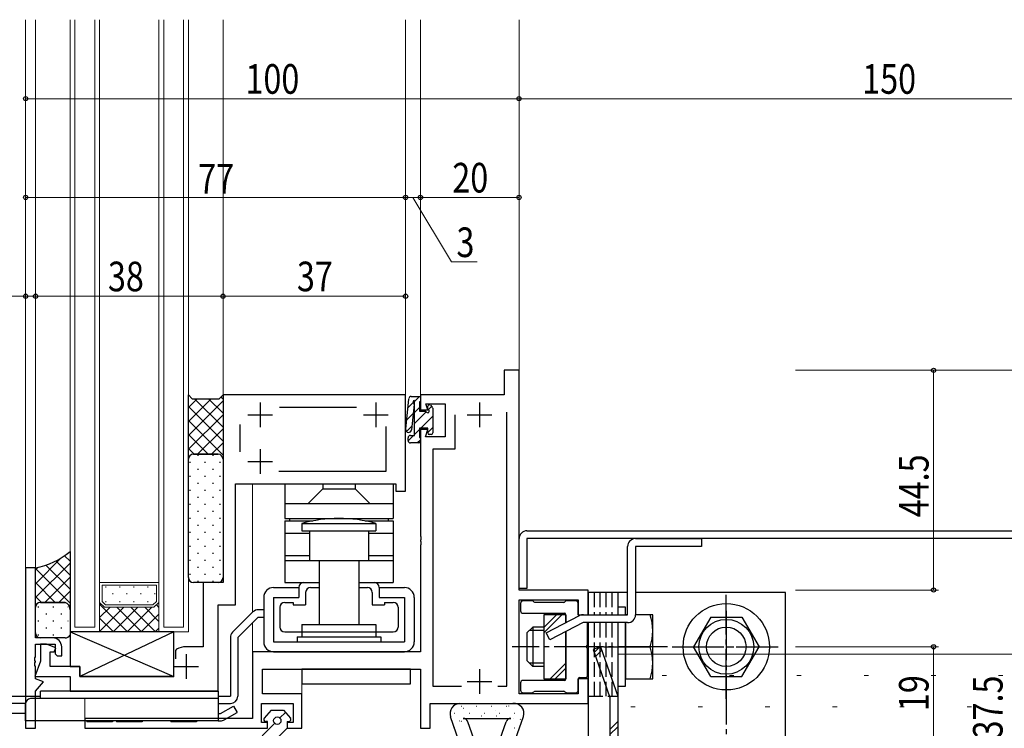
# Model space of a CAD drawing. Extents: x 0 to 1133, y 0 to 806.
# Drawn here: x 171 to 371, y 268 to 412 of the extents above; entities that cross this region are included whole.
import ezdxf

# ---------------------------------------------------------------- set-up
doc = ezdxf.new("R2010")
doc.units = 0
for name, pattern in [('YCENTER_1', [13, 10, -1, 1, -1]), ('YDIVIDE_1', [15, 10, -1, 1, -1, 1, -1]), ('YHIDDEN_1', [4, 3, -1])]:
    doc.linetypes.add(name, pattern=pattern)
for name, color, linetype, lineweight in [('YKK_11', 7, 'CONTINUOUS', 30), ('YKK_12', 2, 'CONTINUOUS', 13), ('YKK_13', 4, 'CONTINUOUS', 30), ('YKK_D', 6, 'CONTINUOUS', 13), ('YSS_K', 3, 'CONTINUOUS', 13)]:
    doc.layers.add(name, color=color, linetype=linetype, lineweight=lineweight)
doc.styles.add('text-b', font='extslim2.shx', dxfattribs={"width": 0.8, "bigfont": 'extfont2.shx'})

msp = doc.modelspace()

# ---------------------------------------------------------------- linework, layer by layer
at = {"layer": 'YKK_11', "linetype": 'ByBlock', "lineweight": -2, "ltscale": 0.5}
for p, q in [((272.69, 340.84), (269.69, 340.84)), ((269.69, 340.84), (269.69, 335.84)), ((272.69, 296.34), (272.69, 340.84)), ((249.69, 335.84), (212.69, 335.84)), ((212.69, 335.84), (212.69, 297.84)), ((249.69, 316.34), (249.69, 335.84)), ((269.69, 335.84), (252.69, 335.84)), ((252.69, 335.84), (252.69, 332.84)), ((224.17, 333.34), (239.72, 333.34)), ((254.19, 332.84), (253.8, 334.04)), ((253.8, 334.04), (257.69, 334.04)), ((257.69, 334.04), (257.69, 327.34)), ((252.69, 332.84), (254.19, 332.84)), ((259.69, 331.84), (259.69, 324.84)), ((270.19, 276.84), (270.19, 332.34)), ((216.19, 324.34), (216.19, 329.84)), ((245.69, 329.44), (245.69, 320.34)), ((254.19, 328.84), (252.69, 328.84)), ((252.69, 328.84), (252.69, 307.29)), ((253.71, 327.34), (254.19, 328.84)), ((257.69, 327.34), (253.71, 327.34)), ((259.69, 324.84), (255.19, 324.84)), ((255.19, 324.84), (255.19, 276.84)), ((245.69, 320.34), (224.01, 320.34)), ((215.19, 293.34), (215.19, 317.84)), ((215.19, 317.84), (247.69, 317.84)), ((247.69, 317.84), (247.69, 316.34)), ((247.69, 316.34), (249.69, 316.34)), ((252.69, 307.29), (252.81, 307.11)), ((252.81, 306.56), (252.69, 306.38)), ((252.69, 306.38), (252.69, 306.29)), ((252.69, 306.29), (252.81, 306.11)), ((252.81, 305.56), (252.69, 305.38)), ((252.69, 305.38), (252.69, 283.84)), ((252.81, 307.11), (252.81, 306.56)), ((252.81, 306.11), (252.81, 305.56)), ((172.69, 300.84), (172.69, 268.34)), ((174.69, 300.84), (172.69, 300.84)), ((174.69, 286.64), (174.69, 300.84)), ((212.69, 297.84), (208.69, 297.84)), ((208.69, 297.84), (208.69, 284.84)), ((286.69, 296.34), (272.69, 296.34)), ((286.69, 291.34), (286.69, 296.34)), ((272.69, 275.34), (272.69, 294.34)), ((272.69, 294.34), (284.69, 294.34)), ((284.69, 294.34), (284.69, 291.34)), ((211.69, 275.84), (211.69, 293.34)), ((211.69, 293.34), (215.19, 293.34)), ((284.69, 291.34), (286.69, 291.34)), ((178.19, 286.64), (174.69, 286.64)), ((174.69, 282.79), (174.69, 285.34)), ((174.69, 285.34), (178.69, 285.34)), ((176.89, 285.34), (175.69, 285.34)), ((175.69, 285.34), (175.69, 281.94)), ((178.78, 284.65), (176.89, 285.34)), ((177.69, 280.84), (177.69, 283.84)), ((177.69, 283.84), (178.48, 283.84)), ((178.48, 283.84), (178.78, 284.65)), ((178.69, 285.34), (178.69, 283.44)), ((178.69, 283.44), (179.09, 283.04)), ((179.99, 283.04), (179.99, 284.84)), ((203.25, 284.33), (203.09, 284.07)), ((203.09, 284.07), (203.09, 282.39)), ((208.69, 284.84), (205.19, 284.84)), ((252.69, 283.84), (218.69, 283.84)), ((218.69, 283.84), (218.69, 270.34)), ((174.57, 282.61), (174.69, 282.79)), ((174.57, 282.06), (174.57, 282.61)), ((174.69, 281.88), (174.57, 282.06)), ((175.69, 281.94), (174.57, 278.84)), ((174.57, 281.61), (174.69, 281.79)), ((174.57, 281.06), (174.57, 281.61)), ((174.69, 281.79), (174.69, 281.88)), ((179.09, 283.04), (179.99, 283.04)), ((174.69, 280.88), (174.57, 281.06)), ((174.69, 278.34), (174.69, 280.88)), ((183.69, 280.84), (177.69, 280.84)), ((183.69, 278.84), (183.69, 280.84)), ((220.69, 275.34), (220.69, 280.34)), ((220.69, 280.34), (252.69, 280.34)), ((252.69, 280.34), (252.69, 268.34)), ((174.57, 278.84), (181.69, 278.84)), ((176.29, 277.75), (174.69, 278.34)), ((174.69, 275.84), (176.29, 277.75)), ((181.69, 278.84), (181.69, 275.84)), ((202.79, 278.84), (183.69, 278.84)), ((286.69, 278.34), (284.69, 278.34)), ((284.69, 278.34), (284.69, 275.34)), ((286.69, 273.34), (286.69, 278.34)), ((174.69, 268.34), (174.69, 275.84)), ((181.69, 275.84), (211.69, 275.84)), ((255.19, 276.84), (261.03, 276.84)), ((268.36, 276.84), (270.19, 276.84)), ((228.69, 275.34), (220.69, 275.34)), ((228.69, 268.34), (228.69, 275.34)), ((284.69, 275.34), (272.69, 275.34)), ((220.49, 269.54), (220.49, 273.34)), ((220.49, 273.34), (226.89, 273.34)), ((226.89, 273.34), (226.89, 269.54)), ((254.69, 268.34), (254.69, 273.34)), ((254.69, 273.34), (286.69, 273.34)), ((218.69, 270.34), (184.69, 270.34)), ((184.69, 270.34), (184.69, 268.34)), ((221.69, 269.54), (220.49, 269.54)), ((221.69, 268.34), (221.69, 269.54)), ((226.89, 269.54), (225.69, 269.54)), ((225.69, 269.54), (225.69, 268.34)), ((172.69, 268.34), (174.69, 268.34)), ((184.69, 268.34), (221.69, 268.34)), ((225.69, 268.34), (228.69, 268.34)), ((252.69, 268.34), (254.69, 268.34))]:
    msp.add_line(p, q, dxfattribs=at)
at = {"layer": 'YKK_11', "ltscale": 0.5}
for p, q in [((220.19, 334.34), (220.19, 329.34)), ((243.69, 334.34), (243.69, 329.34)), ((264.69, 334.34), (264.69, 329.34)), ((217.69, 331.84), (222.69, 331.84)), ((241.19, 331.84), (246.19, 331.84)), ((262.19, 331.84), (267.19, 331.84)), ((220.19, 324.84), (220.19, 319.84)), ((217.69, 322.34), (222.69, 322.34)), ((205.19, 283.34), (205.19, 278.34)), ((202.69, 280.84), (207.69, 280.84)), ((264.69, 280.34), (264.69, 275.34)), ((262.19, 277.84), (267.19, 277.84))]:
    msp.add_line(p, q, dxfattribs=at)
at = {"layer": 'YKK_11', "linetype": 'ByBlock', "lineweight": -2, "ltscale": 0.5}
for centre, radius, start, end in [((178.19, 284.84), 1.8, 0, 90), ((205.19, 280.84), 4, 90, 119.1099)]:
    msp.add_arc(centre, radius, start, end, dxfattribs=at)
at = {"layer": 'YKK_12'}
for p, q in [((172.69, 411.84), (172.69, 300.67)), ((174.69, 411.84), (174.69, 300.67)), ((181.69, 411.84), (181.69, 287.84)), ((182.69, 411.84), (182.69, 288.84)), ((186.69, 411.84), (186.69, 288.84)), ((187.69, 411.84), (187.69, 287.84)), ((199.69, 411.84), (199.69, 287.84)), ((200.69, 411.84), (200.69, 288.84)), ((204.69, 411.84), (204.69, 288.84)), ((205.69, 411.84), (205.69, 287.84)), ((212.69, 411.84), (212.69, 335.84)), ((249.69, 411.84), (249.69, 335.54)), ((252.7, 411.84), (252.69, 335.54)), ((272.69, 340.54), (272.7, 411.84)), ((218.69, 291.84), (218.69, 317.84)), ((199.69, 297.84), (187.69, 297.84)), ((199.19, 297.34), (188.19, 297.34)), ((188.19, 297.34), (188.19, 294.04)), ((199.19, 297.34), (199.19, 294.04)), ((187.69, 287.84), (187.69, 293.84)), ((187.69, 293.84), (188.69, 292.84)), ((188.19, 294.04), (188.9, 293.34)), ((199.19, 294.04), (198.49, 293.34)), ((198.69, 292.84), (199.69, 293.84)), ((199.69, 293.84), (199.69, 287.84)), ((188.69, 292.84), (198.69, 292.84)), ((188.9, 293.34), (198.49, 293.34)), ((218.69, 282.84), (218.69, 289.71)), ((187.69, 287.84), (181.69, 287.84)), ((186.69, 288.84), (182.69, 288.84)), ((199.69, 287.84), (187.69, 287.84)), ((205.69, 287.84), (199.69, 287.84)), ((204.69, 288.84), (200.69, 288.84)), ((218.69, 282.84), (218.69, 283.84)), ((228.69, 275.04), (228.69, 277.34)), ((184.69, 270.24), (184.69, 274.34))]:
    msp.add_line(p, q, dxfattribs=at)
at = {"layer": 'YKK_12', "linetype": 'Continuous'}
for p, q in [((188.97, 296.88), (188.97, 297.08)), ((190.38, 295.47), (190.38, 295.67)), ((191.8, 296.88), (191.8, 297.08)), ((193.21, 295.47), (193.21, 295.67)), ((194.63, 296.88), (194.63, 297.08)), ((196.04, 295.47), (196.04, 295.67)), ((197.46, 296.88), (197.46, 297.08)), ((198.87, 295.47), (198.87, 295.67)), ((187.83, 293.7), (187.69, 293.57)), ((193.35, 287.84), (187.69, 293.49)), ((188.97, 293.85), (188.97, 294.05)), ((191.8, 293.85), (191.8, 294.05)), ((194.63, 293.85), (194.63, 294.05)), ((197.46, 293.85), (197.46, 294.05)), ((192.62, 292.84), (187.69, 287.91)), ((189.79, 292.84), (187.69, 290.74)), ((195.45, 292.84), (190.45, 287.84)), ((196.18, 287.84), (191.18, 292.84)), ((198.27, 292.84), (193.27, 287.84)), ((199.01, 287.84), (194.01, 292.84)), ((199.69, 291.43), (196.1, 287.84)), ((199.69, 289.98), (196.84, 292.84)), ((199.69, 292.81), (199.18, 293.32)), ((190.52, 287.84), (187.69, 290.66)), ((199.69, 288.6), (198.93, 287.84))]:
    msp.add_line(p, q, dxfattribs=at)
at = {"layer": 'YKK_13'}
for p, q in [((205.69, 335.84), (206.44, 335.09)), ((205.69, 322.84), (205.69, 335.84)), ((205.69, 335.84), (206.44, 335.09)), ((211.94, 335.09), (212.69, 335.84)), ((211.94, 335.09), (212.69, 335.84)), ((212.69, 335.84), (212.69, 322.84)), ((250.85, 335.54), (252.69, 335.54)), ((252.69, 335.54), (252.69, 334.44)), ((206.44, 335.09), (211.94, 335.09)), ((206.44, 335.09), (211.94, 335.09)), ((249.71, 328.93), (250.36, 335.09)), ((251.44, 333.93), (250.9, 328.8)), ((251.49, 327.64), (251.49, 334.74)), ((252.69, 334.44), (252.49, 334.44)), ((252.49, 334.44), (252.49, 332.54)), ((254.19, 333.06), (254.19, 333.54)), ((254.71, 333.75), (255.11, 333.35)), ((252.49, 332.54), (253.67, 332.54)), ((255.19, 333.14), (255.19, 328.14)), ((250.69, 327.64), (251.49, 327.64)), ((254.19, 329.14), (252.49, 329.14)), ((252.49, 329.14), (252.49, 327.24)), ((254.19, 328.14), (254.19, 329.14)), ((254.89, 327.84), (254.49, 327.84)), ((250.19, 326.64), (250.19, 327.14)), ((252.39, 326.14), (250.69, 326.14)), ((252.49, 327.24), (252.69, 327.24)), ((252.69, 327.24), (252.69, 326.44)), ((206.69, 323.84), (211.69, 323.84)), ((211.69, 323.84), (206.69, 323.84)), ((205.69, 298.84), (205.69, 322.84)), ((212.69, 322.84), (212.69, 298.84)), ((225.19, 317.84), (247.19, 317.84)), ((225.19, 317.84), (225.19, 310.84)), ((232.94, 317.84), (232.94, 316.84)), ((239.44, 317.84), (239.44, 316.84)), ((247.19, 317.84), (247.19, 310.84)), ((232.94, 316.84), (229.94, 313.84)), ((232.94, 316.84), (239.44, 316.84)), ((239.44, 316.84), (242.44, 313.84)), ((225.19, 313.84), (247.19, 313.84)), ((225.19, 310.84), (247.19, 310.84)), ((225.19, 310.34), (230.88, 310.34)), ((225.19, 310.34), (225.19, 297.84)), ((226.19, 310.84), (226.19, 310.34)), ((228.69, 309.84), (228.69, 308.34)), ((228.69, 309.84), (243.69, 309.84)), ((241.51, 310.34), (247.19, 310.34)), ((243.69, 309.84), (243.69, 308.34)), ((246.19, 310.84), (246.19, 310.34)), ((247.19, 310.34), (247.19, 297.84)), ((225.19, 307.84), (230.19, 307.84)), ((228.69, 308.34), (243.69, 308.34)), ((230.19, 308.34), (230.19, 302.34)), ((242.19, 308.34), (242.19, 302.34)), ((242.19, 307.84), (247.19, 307.84)), ((274.29, 308.34), (457.69, 308.34)), ((272.69, 296.64), (272.69, 306.74)), ((457.69, 306.74), (274.29, 306.74)), ((274.29, 306.74), (274.29, 296.64)), ((181.69, 304.14), (181.69, 292.34)), ((225.19, 303.34), (230.19, 303.34)), ((242.19, 303.34), (247.19, 303.34)), ((225.19, 302.34), (247.19, 302.34)), ((230.19, 302.34), (242.19, 302.34)), ((232.19, 302.34), (232.19, 289.34)), ((240.19, 302.34), (240.19, 289.34)), ((174.69, 292.84), (174.69, 300.84)), ((211.69, 297.84), (206.69, 297.84)), ((225.19, 297.84), (232.19, 297.84)), ((240.19, 297.84), (247.19, 297.84)), ((222.94, 296.84), (228.04, 296.84)), ((225.19, 296.84), (228.04, 296.84)), ((228.04, 296.84), (228.04, 294.84)), ((229.44, 295.84), (229.44, 293.34)), ((230.44, 296.84), (232.19, 296.84)), ((240.19, 296.84), (241.94, 296.84)), ((242.94, 295.84), (242.94, 293.34)), ((244.34, 296.84), (244.34, 294.84)), ((244.34, 296.84), (249.44, 296.84)), ((244.34, 296.84), (248.19, 296.84)), ((244.34, 296.84), (247.19, 296.84)), ((274.29, 296.64), (272.69, 296.64)), ((294.69, 295.84), (286.69, 295.84)), ((286.69, 295.84), (286.69, 291.33)), ((292.69, 295.84), (292.69, 291.33)), ((326.69, 295.84), (296.29, 295.84)), ((326.69, 235.84), (326.69, 295.84)), ((180.69, 293.84), (175.69, 293.84)), ((175.69, 293.84), (180.68, 293.84)), ((220.94, 294.84), (220.94, 285.84)), ((222.94, 294.84), (222.94, 285.84)), ((222.94, 294.84), (228.04, 294.84)), ((225.19, 293.84), (226.94, 293.84)), ((226.94, 293.84), (226.94, 293.34)), ((244.34, 294.84), (249.44, 294.84)), ((245.44, 293.84), (247.19, 293.84)), ((245.44, 293.84), (245.44, 293.34)), ((249.44, 294.84), (249.44, 285.84)), ((251.44, 294.84), (251.44, 285.84)), ((272.99, 293.64), (272.99, 292.14)), ((275.37, 294.14), (273.49, 294.14)), ((275.71, 293.92), (275.58, 294.05)), ((281.77, 293.84), (275.92, 293.84)), ((282.11, 294.05), (281.98, 293.92)), ((284.19, 294.14), (282.32, 294.14)), ((284.69, 291.34), (284.69, 293.64)), ((174.69, 287.64), (174.69, 292.84)), ((181.68, 292.34), (181.68, 287.24)), ((218.76, 291.9), (214.63, 287.78)), ((220.94, 292.34), (219.82, 292.34)), ((224.19, 292.84), (224.19, 288.84)), ((226.94, 293.34), (229.44, 293.34)), ((242.94, 293.34), (245.44, 293.34)), ((248.19, 292.84), (248.19, 288.84)), ((273.49, 291.64), (281.89, 291.64)), ((294.29, 292.84), (292.69, 292.84)), ((292.69, 292.84), (292.69, 291.33)), ((294.29, 291.33), (294.29, 292.84)), ((219.82, 290.84), (215.69, 286.71)), ((219.82, 290.84), (220.94, 290.84)), ((282.19, 291.34), (277.69, 291.34)), ((277.69, 291.34), (277.69, 278.34)), ((282.19, 289.73), (282.19, 291.34)), ((282.19, 291.34), (282.19, 289.73)), ((286.59, 285.29), (286.59, 289.73)), ((286.69, 289.73), (286.69, 235.84)), ((292.69, 289.73), (292.69, 235.84)), ((292.69, 289.73), (292.69, 276.84)), ((294.29, 291.34), (294.29, 291.33)), ((294.69, 291.34), (294.29, 291.34)), ((294.29, 289.73), (294.29, 278.34)), ((294.29, 276.84), (294.29, 289.73)), ((299.79, 291.34), (296.29, 291.34)), ((299.79, 278.34), (299.79, 291.34)), ((311.53, 290.84), (308.07, 284.84)), ((311.53, 290.84), (317.85, 290.84)), ((317.85, 290.84), (321.32, 284.84)), ((202.69, 287.84), (181.69, 287.84)), ((181.69, 287.84), (181.69, 280.84)), ((181.69, 287.84), (202.69, 278.84)), ((202.69, 287.84), (183.69, 278.84)), ((202.69, 278.84), (202.69, 287.84)), ((225.19, 287.84), (228.69, 287.84)), ((228.69, 289.34), (228.69, 286.84)), ((228.69, 289.34), (243.69, 289.34)), ((228.69, 287.84), (243.69, 287.84)), ((243.69, 289.34), (243.69, 286.84)), ((243.69, 287.84), (247.19, 287.84)), ((275.49, 288.84), (274.29, 287.64)), ((274.29, 287.64), (274.29, 282.04)), ((277.69, 288.16), (274.81, 288.16)), ((277.69, 288.84), (275.49, 288.84)), ((275.49, 288.84), (275.49, 280.84)), ((282.19, 278.34), (282.19, 287.93)), ((282.19, 287.93), (282.19, 278.34)), ((180.68, 286.64), (175.69, 286.64)), ((214.19, 286.71), (214.19, 274.84)), ((215.69, 286.71), (215.69, 274.84)), ((222.94, 285.84), (249.44, 285.84)), ((227.69, 286.84), (227.69, 285.84)), ((227.69, 286.84), (244.69, 286.84)), ((244.69, 286.84), (244.69, 285.84)), ((222.94, 283.84), (249.44, 283.84)), ((286.59, 278.94), (286.59, 284.38)), ((289.19, 284.84), (287.68, 284.31)), ((287.68, 284.31), (291.09, 274.56)), ((289.19, 284.84), (292.69, 274.84)), ((289.9, 284.84), (297.09, 284.84)), ((294.29, 284.84), (299.23, 284.84)), ((311.53, 278.84), (308.07, 284.84)), ((317.85, 278.84), (321.32, 284.84)), ((275.49, 280.84), (274.29, 282.04)), ((277.69, 281.52), (274.81, 281.52)), ((181.69, 280.84), (183.69, 280.84)), ((183.69, 280.84), (183.69, 278.84)), ((250.69, 280.34), (228.69, 280.34)), ((228.69, 280.34), (228.69, 277.34)), ((250.69, 277.34), (250.69, 280.34)), ((277.69, 280.84), (275.49, 280.84)), ((183.69, 278.84), (202.69, 278.84)), ((272.99, 277.54), (272.99, 276.04)), ((281.89, 278.04), (273.49, 278.04)), ((277.69, 278.34), (282.19, 278.34)), ((284.69, 276.04), (284.69, 278.34)), ((284.99, 278.64), (286.29, 278.64)), ((294.29, 278.34), (299.79, 278.34)), ((311.53, 278.84), (317.85, 278.84)), ((175.69, 274.34), (175.69, 275.84)), ((211.69, 275.84), (175.69, 275.84)), ((211.69, 275.84), (211.69, 269.84)), ((228.69, 277.34), (250.69, 277.34)), ((273.49, 275.54), (275.37, 275.54)), ((275.58, 275.62), (275.71, 275.75)), ((275.92, 275.84), (281.77, 275.84)), ((281.98, 275.75), (282.11, 275.62)), ((282.32, 275.54), (284.19, 275.54)), ((292.69, 276.84), (294.29, 276.84)), ((151.19, 274.84), (175.69, 274.84)), ((175.69, 274.34), (173.69, 274.34)), ((211.69, 274.34), (175.69, 274.34)), ((211.69, 274.84), (214.19, 274.84)), ((291.09, 274.56), (291.09, 252.84)), ((292.69, 274.84), (292.69, 252.84)), ((172.69, 273.34), (136.69, 273.34)), ((172.69, 269.84), (172.69, 273.34)), ((211.69, 273.34), (214.19, 273.34)), ((212.19, 271.34), (214.79, 272.84)), ((212.94, 270.04), (215.54, 271.54)), ((214.79, 272.84), (215.54, 271.54)), ((222.44, 272.03), (221.04, 270.39)), ((222.44, 272.03), (224.94, 272.03)), ((224.94, 272.03), (226.35, 270.39)), ((260.69, 273.34), (271.39, 273.34)), ((172.69, 271.34), (136.79, 271.34)), ((211.69, 269.84), (172.69, 269.84)), ((185.09, 269.84), (185.09, 269.64)), ((190.29, 269.64), (185.09, 269.64)), ((190.29, 269.84), (190.29, 269.64)), ((191.09, 269.84), (191.09, 269.64)), ((196.29, 269.64), (191.09, 269.64)), ((196.29, 269.84), (196.29, 269.64)), ((202.09, 269.84), (202.09, 269.64)), ((207.29, 269.64), (202.09, 269.64)), ((207.29, 269.84), (207.29, 269.64)), ((211.69, 271.34), (212.19, 271.34)), ((211.69, 269.84), (212.19, 269.84)), ((221.69, 269.73), (221.34, 269.73)), ((221.69, 268.33), (221.69, 269.73)), ((225.69, 269.73), (225.69, 268.33)), ((225.69, 269.73), (226.04, 269.73)), ((261.19, 263.84), (258.81, 270.68)), ((261.39, 270.34), (270.99, 270.34)), ((264.02, 264.84), (262.34, 269.67)), ((268.37, 264.84), (270.05, 269.66)), ((271.19, 263.84), (273.58, 270.7))]:
    msp.add_line(p, q, dxfattribs=at)
at = {"layer": 'YKK_13', "linetype": 'Continuous', "ltscale": 1.5}
for p, q in [((212.69, 334.97), (212.26, 335.4)), ((205.69, 333.32), (207.46, 335.09)), ((205.69, 330.49), (210.29, 335.09)), ((205.69, 327.66), (212.69, 334.66)), ((212.69, 326.48), (205.69, 333.48)), ((212.69, 329.31), (206.92, 335.09)), ((212.69, 332.14), (209.75, 335.09)), ((205.69, 324.84), (212.69, 331.84)), ((212.69, 323.65), (205.69, 330.65)), ((209.68, 323.84), (205.69, 327.82)), ((207.52, 323.84), (212.69, 329.01)), ((210.35, 323.84), (212.69, 326.18)), ((206.85, 323.84), (205.69, 325)), ((207.51, 323.63), (207.71, 323.63)), ((210.54, 323.63), (210.74, 323.63)), ((212.6, 323.26), (212.69, 323.35)), ((205.89, 322.21), (206.09, 322.21)), ((208.92, 322.21), (209.12, 322.21)), ((211.95, 322.21), (212.15, 322.21)), ((205.89, 319.38), (206.09, 319.38)), ((207.51, 320.8), (207.71, 320.8)), ((208.92, 319.38), (209.12, 319.38)), ((210.54, 320.8), (210.74, 320.8)), ((211.95, 319.38), (212.15, 319.38)), ((207.51, 317.97), (207.71, 317.97)), ((210.54, 317.97), (210.74, 317.97)), ((205.89, 316.55), (206.09, 316.55)), ((208.92, 316.55), (209.12, 316.55)), ((211.95, 316.55), (212.15, 316.55)), ((205.89, 313.72), (206.09, 313.72)), ((207.51, 315.14), (207.71, 315.14)), ((208.92, 313.72), (209.12, 313.72)), ((210.54, 315.14), (210.74, 315.14)), ((211.95, 313.72), (212.15, 313.72)), ((207.51, 312.31), (207.71, 312.31)), ((210.54, 312.31), (210.74, 312.31)), ((205.89, 310.89), (206.09, 310.89)), ((207.51, 309.48), (207.71, 309.48)), ((208.92, 310.89), (209.12, 310.89)), ((210.54, 309.48), (210.74, 309.48)), ((211.95, 310.89), (212.15, 310.89)), ((205.89, 308.06), (206.09, 308.06)), ((208.92, 308.06), (209.12, 308.06)), ((211.95, 308.06), (212.15, 308.06)), ((207.51, 306.65), (207.71, 306.65)), ((210.54, 306.65), (210.74, 306.65)), ((205.89, 305.23), (206.09, 305.23)), ((207.51, 303.82), (207.71, 303.82)), ((208.92, 305.23), (209.12, 305.23)), ((210.54, 303.82), (210.74, 303.82)), ((211.95, 305.23), (212.15, 305.23)), ((205.89, 302.4), (206.09, 302.4)), ((208.92, 302.4), (209.12, 302.4)), ((211.95, 302.4), (212.15, 302.4)), ((205.89, 299.57), (206.09, 299.57)), ((207.51, 300.99), (207.71, 300.99)), ((208.92, 299.57), (209.12, 299.57)), ((210.54, 300.99), (210.74, 300.99)), ((211.95, 299.57), (212.15, 299.57)), ((207.51, 298.16), (207.71, 298.16)), ((210.54, 298.16), (210.74, 298.16))]:
    msp.add_line(p, q, dxfattribs=at)
at = {"layer": 'YKK_13', "linetype": 'Continuous'}
for p, q in [((251.49, 334.55), (252.48, 335.54)), ((250.16, 333.22), (251.24, 334.3)), ((251.49, 332.31), (252.49, 333.31)), ((254.28, 332.85), (254.94, 333.51)), ((249.9, 330.71), (251.24, 332.06)), ((251.49, 330.06), (253.88, 332.45)), ((252.81, 329.14), (255.19, 331.52)), ((249.87, 328.44), (250.98, 329.55)), ((254.19, 328.27), (255.19, 329.27)), ((250.21, 326.53), (251.31, 327.64)), ((251.49, 327.82), (252.49, 328.82)), ((252.06, 326.14), (252.69, 326.77)), ((174.69, 297.62), (179.92, 302.86)), ((174.69, 294.79), (181.69, 301.79)), ((181.69, 296.51), (176.81, 301.39)), ((181.69, 299.34), (178.8, 302.22)), ((181.69, 302.17), (180.57, 303.28)), ((174.69, 300.45), (175.17, 300.93)), ((181.69, 293.68), (174.69, 300.68)), ((178.7, 293.84), (174.69, 297.85)), ((176.56, 293.84), (181.69, 298.96)), ((179.39, 293.84), (181.69, 296.13)), ((175.87, 293.84), (174.69, 295.02)), ((175.19, 292.91), (175.39, 292.91)), ((176.8, 291.5), (177, 291.5)), ((178.22, 292.91), (178.42, 292.91)), ((179.83, 291.5), (180.03, 291.5)), ((181.25, 292.91), (181.28, 292.91)), ((181.5, 293.12), (181.69, 293.31)), ((175.19, 290.08), (175.39, 290.08)), ((178.22, 290.08), (178.42, 290.08)), ((181.25, 290.08), (181.28, 290.08)), ((277.69, 287.66), (281.37, 291.34)), ((277.69, 288.72), (280.31, 291.34)), ((176.8, 288.67), (177, 288.67)), ((179.83, 288.67), (180.03, 288.67)), ((175.19, 287.25), (175.39, 287.25)), ((178.22, 287.25), (178.42, 287.25)), ((287.91, 283.66), (289.02, 284.78)), ((288.19, 282.88), (289.44, 284.13)), ((278.98, 278.34), (282.19, 281.55)), ((280.04, 278.34), (282.19, 280.49)), ((224.22, 270.42), (225.36, 271.55)), ((259.6, 271.42), (259.65, 271.42)), ((261.03, 272.8), (261.08, 272.8)), ((261.39, 272.41), (261.4, 272.41)), ((262.64, 271.42), (262.69, 271.42)), ((264.07, 272.8), (264.12, 272.8)), ((265.68, 271.42), (265.73, 271.42)), ((267.11, 272.8), (267.16, 272.8)), ((267.9, 271.87), (267.91, 271.87)), ((268.72, 271.42), (268.77, 271.42)), ((270.15, 272.8), (270.2, 272.8)), ((270.64, 272.84), (270.65, 272.85)), ((271.76, 271.42), (271.81, 271.42)), ((260.63, 269.79), (260.71, 269.85)), ((261.03, 269.81), (261.08, 269.81)), ((261.99, 269.78), (262, 269.78)), ((265.11, 270.88), (265.12, 270.89)), ((268.12, 270.83), (268.21, 270.89)), ((270.15, 269.81), (270.2, 269.81)), ((271.62, 270.35), (271.63, 270.35)), ((272.93, 270.09), (273.01, 270.15)), ((273.19, 269.81), (273.24, 269.81)), ((291.09, 268.11), (292.69, 269.71)), ((220.64, 266.83), (223.16, 269.36)), ((222.98, 265.64), (225.69, 268.35)), ((259.6, 268.43), (259.65, 268.43)), ((262.64, 268.43), (262.69, 268.43)), ((271.76, 268.43), (271.81, 268.43)), ((291.09, 267.05), (292.69, 268.65))]:
    msp.add_line(p, q, dxfattribs=at)
at = {"layer": 'YKK_13', "ltscale": 0.5}
for p, q in [((296.29, 306.74), (309.69, 306.74)), ((309.69, 306.74), (309.69, 305.14)), ((294.69, 291.33), (294.69, 305.14)), ((309.69, 305.14), (296.29, 305.14)), ((296.29, 305.14), (296.29, 291.33)), ((278.19, 287.66), (284.96, 291.16)), ((285.69, 289.73), (278.92, 286.24)), ((285.69, 291.33), (294.69, 291.33)), ((294.69, 289.73), (285.69, 289.73)), ((278.92, 286.24), (278.19, 287.66))]:
    msp.add_line(p, q, dxfattribs=at)
at = {"layer": 'YKK_13', "linetype": 'YHIDDEN_1'}
for p, q in [((287.89, 295.84), (287.89, 291.33)), ((289.09, 295.84), (289.09, 291.33)), ((290.29, 295.84), (290.29, 291.33)), ((291.49, 295.84), (291.49, 291.33)), ((287.89, 289.73), (287.89, 274.84)), ((289.09, 289.73), (289.09, 274.84)), ((290.29, 289.73), (290.29, 274.84)), ((291.49, 289.73), (291.49, 274.84)), ((286.69, 274.84), (292.69, 274.84)), ((172.69, 273.34), (172.69, 271.34)), ((190.29, 269.84), (185.09, 269.84)), ((196.29, 269.84), (191.09, 269.84)), ((207.29, 269.84), (202.09, 269.84))]:
    msp.add_line(p, q, dxfattribs=at)
at = {"layer": 'YKK_13', "linetype": 'YCENTER_1'}
for p, q in [((314.69, 274.33), (314.69, 295.34)), ((314.69, 274.33), (314.69, 295.34)), ((314.69, 292.13), (314.7, 239.54)), ((302.79, 284.84), (271.29, 284.84)), ((303.69, 284.84), (325.19, 284.84)), ((304.19, 284.84), (324.69, 284.84))]:
    msp.add_line(p, q, dxfattribs=at)
at = {"layer": 'YKK_13', "linetype": 'YDIVIDE_1', "ltscale": 0.5}
msp.add_line((285.74, 291.33), (285.69, 291.33), dxfattribs=at)
at = {"layer": 'YKK_13'}
for centre, radius in [((314.69, 284.84), 8.75), ((314.69, 284.84), 5.56), ((314.69, 284.84), 4), ((223.69, 269.88), 0.75)]:
    msp.add_circle(centre, radius, dxfattribs=at)
for centre, radius, start, end in [((250.85, 335.04), 0.5, 90, 174.003), ((251.5, 334.44), 0.3, 91.7134, 232.9893), ((251.14, 333.96), 0.3, 354.003, 52.9893), ((254.49, 333.54), 0.3, 45, 180), ((254.89, 333.14), 0.3, 360, 45), ((253.67, 332.24), 0.3, 30, 90), ((254.19, 332.54), 0.3, 210, 60), ((254.49, 333.06), 0.3, 180, 240), ((250.3, 328.86), 0.6, 174.003, 354.003), ((250.69, 327.14), 0.5, 90, 180), ((254.49, 328.14), 0.3, 180, 270), ((254.89, 328.14), 0.3, 270, 360), ((250.69, 326.64), 0.5, 180, 270), ((252.39, 326.44), 0.3, 270, 360), ((206.69, 322.84), 1, 90, 180), ((206.69, 322.84), 1, 90, 180), ((211.69, 322.84), 1, 360, 90), ((211.69, 322.84), 1, 360, 90), ((236.19, 282.34), 28.5, 74.7449, 105.2551), ((274.29, 306.74), 1.6, 90, 180), ((171.96, 315.68), 15.1, 280.3879, 310.0931), ((206.69, 298.84), 1, 180, 270), ((211.69, 298.84), 1, 270, 360), ((229.04, 296.84), 1, 90, 180), ((243.34, 296.84), 1, 0, 90), ((222.94, 294.84), 2, 90, 180), ((230.44, 295.84), 1, 90, 180), ((241.94, 295.84), 1, 0, 90), ((249.44, 294.84), 2, 0, 90), ((175.69, 292.84), 1, 90, 180), ((175.69, 292.84), 1, 90, 180), ((180.15, 292.4), 1.53, 357.6884, 69.6917), ((180.15, 292.4), 1.53, 357.6884, 69.6917), ((225.19, 292.84), 1, 90, 180), ((247.19, 292.84), 1, 0, 90), ((273.49, 293.64), 0.5, 90, 180), ((275.37, 293.84), 0.3, 45, 90), ((275.92, 294.14), 0.3, 225, 270), ((281.77, 294.14), 0.3, 270, 315), ((282.32, 293.84), 0.3, 90, 135), ((284.19, 293.64), 0.5, 0, 90), ((219.82, 290.84), 1.5, 90, 135), ((273.49, 292.14), 0.5, 180, 270), ((281.89, 291.34), 0.3, 0, 90), ((284.99, 291.34), 0.3, 180, 235.5918), ((290.13, 288.09), 9.66, 340.3471, 19.6529), ((175.69, 287.64), 1, 180, 270), ((215.69, 286.71), 1.5, 135, 180), ((225.19, 288.84), 1, 180, 270), ((247.19, 288.84), 1, 270, 0), ((180.67, 287.78), 1.14, 270.2874, 331.6401), ((222.94, 285.84), 2, 180, 270), ((249.44, 285.84), 2, 270, 0), ((286.59, 284.84), 0.3, 113.5782, 246.4218), ((286.39, 285.29), 0.2, 293.5782, 0), ((286.39, 284.38), 0.2, 360, 66.4218), ((290.13, 281.59), 9.66, 340.3471, 19.6529), ((273.49, 277.54), 0.5, 90, 180), ((281.89, 278.34), 0.3, 270, 0), ((284.99, 278.34), 0.3, 90, 180), ((286.29, 278.94), 0.3, 270, 0), ((273.49, 276.04), 0.5, 180, 270), ((275.37, 275.84), 0.3, 270, 315), ((275.92, 275.54), 0.3, 90, 135), ((281.77, 275.54), 0.3, 45, 90), ((282.32, 275.84), 0.3, 225, 270), ((284.19, 276.04), 0.5, 270, 0), ((173.69, 273.34), 1, 90, 180), ((214.19, 274.84), 1.5, 270, 0), ((260.69, 271.34), 2, 90, 199.245), ((271.39, 273.64), 0.3, 270, 277.4947), ((271.69, 271.36), 2, 340.8061, 97.4947), ((212.19, 271.34), 1.5, 270, 300), ((221.34, 270.13), 0.4, 139.4338, 270), ((226.04, 270.13), 0.4, 270, 40.5662), ((261.39, 269.34), 1, 19.245, 90), ((270.99, 269.34), 1, 90, 160.8061)]:
    msp.add_arc(centre, radius, start, end, dxfattribs=at)
at = {"layer": 'YKK_13', "ltscale": 0.5}
for centre, start, end in [((296.29, 305.14), 90, 180), ((285.69, 289.73), 90, 117.3064), ((294.69, 291.33), 270, 0)]:
    msp.add_arc(centre, 1.6, start, end, dxfattribs=at)
at = {"layer": 'YKK_D', "ltscale": 1.5}
for p, q in [((172.69, 341.49), (172.69, 396.84)), ((172.69, 395.84), (272.69, 395.84)), ((272.69, 341.49), (272.69, 396.84)), ((272.69, 395.84), (422.69, 395.84)), ((172.69, 341.59), (172.69, 376.84)), ((172.69, 375.84), (249.69, 375.84)), ((249.69, 341.9), (249.69, 376.84)), ((249.69, 375.84), (252.7, 375.84)), ((251.19, 375.84), (259, 362.77)), ((252.69, 375.84), (272.69, 375.84)), ((259, 362.77), (264.2, 362.77)), ((172.69, 355.84), (162.26, 355.84)), ((172.69, 341.49), (172.69, 356.84)), ((174.69, 355.84), (172.69, 355.84)), ((174.69, 341.49), (174.69, 356.84)), ((174.69, 341.49), (174.69, 356.84)), ((174.69, 355.84), (176.39, 355.84)), ((174.69, 355.84), (212.69, 355.84)), ((212.69, 341.49), (212.69, 356.84)), ((212.69, 341.49), (212.69, 356.84)), ((212.69, 355.84), (249.69, 355.84)), ((249.69, 341.49), (249.69, 356.84)), ((328.69, 340.84), (357.69, 340.84)), ((329.69, 340.84), (372.69, 340.84)), ((356.69, 340.84), (356.69, 296.34)), ((328.69, 296.34), (357.69, 296.34)), ((328.69, 284.84), (357.69, 284.84)), ((356.69, 284.84), (356.69, 265.84))]:
    msp.add_line(p, q, dxfattribs=at)
at = {"layer": 'YKK_D', "linetype": 'ByBlock', "lineweight": -2}
for centre in [(172.69, 395.84), (272.69, 395.84), (272.69, 395.84), (172.69, 375.84), (249.69, 375.84), (249.69, 375.84), (252.7, 375.84), (252.69, 375.84), (272.69, 375.84), (172.69, 355.84), (174.69, 355.84), (174.69, 355.84), (212.69, 355.84), (212.69, 355.84), (249.69, 355.84), (356.69, 340.84), (356.69, 296.34), (356.69, 284.84)]:
    msp.add_circle(centre, 0.425, dxfattribs=at)
at = {"layer": 'YSS_K'}
for p, q in [((292.69, 228.34), (292.69, 283.34)), ((292.69, 283.34), (447.69, 283.34))]:
    msp.add_line(p, q, dxfattribs=at)
at = {"layer": 'YSS_K', "linetype": 'Continuous'}
for p, q in [((301.7, 279.06), (302.6, 279.06)), ((315.33, 279.06), (316.23, 279.06)), ((328.97, 279.06), (329.87, 279.06)), ((342.6, 279.06), (343.5, 279.06)), ((356.24, 279.06), (357.14, 279.06)), ((369.87, 279.06), (370.77, 279.06)), ((295.33, 272.69), (296.23, 272.69)), ((308.96, 272.69), (309.86, 272.69)), ((322.6, 272.69), (323.5, 272.69)), ((336.23, 272.69), (337.13, 272.69)), ((349.87, 272.69), (350.77, 272.69)), ((363.5, 272.69), (364.4, 272.69))]:
    msp.add_line(p, q, dxfattribs=at)

# ---------------------------------------------------------------- texts
at = {"layer": 'YKK_D', "style": 'text-b', "width": 0.8}
for s, p in [('100', (217.25, 396.84)), ('150', (342.25, 396.84)), ('77', (207.67, 376.64)), ('20', (259.17, 376.84)), ('3', (260, 363.77)), ('38', (189.37, 356.84)), ('37', (227.67, 356.84))]:
    msp.add_text(s, height=6, dxfattribs=at).set_placement(p)
for s, p in [('44.5', (355.69, 311.07)), ('19', (355.69, 271.82)), ('137.5', (370.69, 262.65))]:
    msp.add_text(s, height=6, rotation=90, dxfattribs=at).set_placement(p)

doc.saveas('drawing.dxf')
